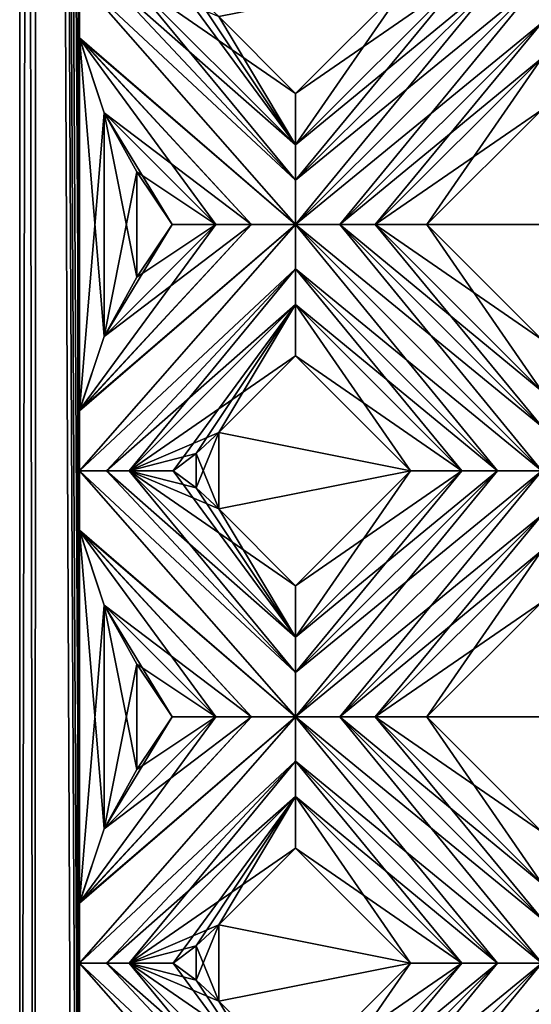
# Model space of a CAD drawing. Units: millimetres. Extents: x -10 to 78, y -110 to 110.
# Drawn here: x 53 to 55, y -72 to -67 of the extents above; entities that cross this region are included whole.
import ezdxf

# ---------------------------------------------------------------- set-up
doc = ezdxf.new("R2010")
doc.units = ezdxf.units.MM
doc.header["$LTSCALE"] = 65.185185
for name, color, linetype in [('159', 7, 'CONTINUOUS'), ('160', 7, 'CONTINUOUS'), ('161', 7, 'CONTINUOUS'), ('162', 7, 'CONTINUOUS'), ('163', 7, 'CONTINUOUS'), ('164', 7, 'CONTINUOUS'), ('165', 7, 'CONTINUOUS'), ('167', 7, 'CONTINUOUS'), ('215', 7, 'CONTINUOUS'), ('216', 7, 'CONTINUOUS'), ('217', 7, 'CONTINUOUS'), ('218', 7, 'CONTINUOUS'), ('219', 7, 'CONTINUOUS'), ('220', 7, 'CONTINUOUS'), ('221', 7, 'CONTINUOUS'), ('223', 7, 'CONTINUOUS'), ('325', 7, 'CONTINUOUS'), ('326', 7, 'CONTINUOUS'), ('327', 7, 'CONTINUOUS'), ('328', 7, 'CONTINUOUS'), ('329', 7, 'CONTINUOUS'), ('330', 7, 'CONTINUOUS'), ('331', 7, 'CONTINUOUS'), ('333', 7, 'CONTINUOUS'), ('381', 7, 'CONTINUOUS'), ('382', 7, 'CONTINUOUS'), ('383', 7, 'CONTINUOUS'), ('384', 7, 'CONTINUOUS'), ('385', 7, 'CONTINUOUS'), ('386', 7, 'CONTINUOUS'), ('387', 7, 'CONTINUOUS'), ('389', 7, 'CONTINUOUS'), ('80', 7, 'CONTINUOUS'), ('81', 7, 'CONTINUOUS'), ('82', 7, 'CONTINUOUS'), ('87', 7, 'CONTINUOUS'), ('90', 7, 'CONTINUOUS')]:
    doc.layers.add(name, color=color, linetype=linetype)

msp = doc.modelspace()

# ---------------------------------------------------------------- linework, layer by layer
at = {"layer": '159', "linetype": 'CONTINUOUS'}
for points in [[(54.085, -67.9106, 2.8172), (53.471, -67.0756, 2.9734), (53.25, -67.0756, 2.8172), (54.085, -67.9106, 2.8172)], [(53.5855, -67.1618, 2.9934), (53.471, -67.0756, 2.9734), (54.085, -67.9106, 2.8172), (53.5855, -67.1618, 2.9934)], [(53.7, -67.2671, 3), (53.5855, -67.1618, 2.9934), (54.085, -67.9106, 2.8172), (53.7, -67.2671, 3)], [(54.085, -67.6521, 3), (53.7, -67.2671, 3), (54.085, -67.9106, 2.8172), (54.085, -67.6521, 3)], [(55.32, -69.1456, 2.8172), (54.7436, -68.3106, 3), (54.485, -68.3106, 2.8172), (55.32, -69.1456, 2.8172)], [(55.32, -68.8871, 3), (54.7436, -68.3106, 3), (55.32, -69.1456, 2.8172), (55.32, -68.8871, 3)]]:
    msp.add_3dface(points, dxfattribs=at)
at = {"layer": '160', "linetype": 'CONTINUOUS'}
for points in [[(53.1236, -67.7492, 2.8172), (53.288, -68.0465, 2.9112), (53.4658, -68.3106, 2.9722), (53.1236, -67.7492, 2.8172)], [(53.1236, -67.7492, 2.8172), (53.4658, -68.3106, 2.9722), (53.685, -68.3106, 2.8172), (53.1236, -67.7492, 2.8172)], [(54.085, -68.9692, 3), (54.6614, -69.5456, 3), (54.085, -68.7106, 2.8172), (54.085, -68.9692, 3)], [(54.085, -68.7106, 2.8172), (54.6614, -69.5456, 3), (54.92, -69.5456, 2.8172), (54.085, -68.7106, 2.8172)]]:
    msp.add_3dface(points, dxfattribs=at)
at = {"layer": '161', "linetype": 'CONTINUOUS'}
for points in [[(53.0002, -67.0756, 2.7144), (52.9997, -67.373, 2.7139), (54.085, -68.3106, 2.7), (53.0002, -67.0756, 2.7144)], [(53.0002, -67.0756, 2.7144), (54.085, -68.3106, 2.7), (54.085, -68.0884, 2.7322), (53.0002, -67.0756, 2.7144)], [(53.1363, -67.0756, 2.755), (53.0002, -67.0756, 2.7144), (54.085, -68.0884, 2.7322), (53.1363, -67.0756, 2.755)], [(54.085, -67.9106, 2.8172), (53.25, -67.0756, 2.8172), (53.1363, -67.0756, 2.755), (54.085, -67.9106, 2.8172)], [(54.085, -67.9106, 2.8172), (53.1363, -67.0756, 2.755), (54.085, -68.0884, 2.7322), (54.085, -67.9106, 2.8172)], [(52.9997, -67.373, 2.7139), (53.1236, -67.7492, 2.8172), (53.8631, -68.3106, 2.7321), (52.9997, -67.373, 2.7139)], [(54.085, -68.3106, 2.7), (52.9997, -67.373, 2.7139), (53.8631, -68.3106, 2.7321), (54.085, -68.3106, 2.7)], [(53.1236, -67.7492, 2.8172), (53.685, -68.3106, 2.8172), (53.8631, -68.3106, 2.7321), (53.1236, -67.7492, 2.8172)], [(54.085, -68.5329, 2.7322), (55.32, -69.5456, 2.7), (54.085, -68.3106, 2.7), (54.085, -68.5329, 2.7322)], [(54.085, -68.3106, 2.7), (55.32, -69.5456, 2.7), (55.32, -69.3234, 2.7322), (54.085, -68.3106, 2.7)], [(54.3072, -68.3106, 2.7322), (54.085, -68.3106, 2.7), (55.32, -69.3234, 2.7322), (54.3072, -68.3106, 2.7322)], [(55.32, -69.1456, 2.8172), (54.485, -68.3106, 2.8172), (54.3072, -68.3106, 2.7322), (55.32, -69.1456, 2.8172)], [(55.32, -69.1456, 2.8172), (54.3072, -68.3106, 2.7322), (55.32, -69.3234, 2.7322), (55.32, -69.1456, 2.8172)], [(54.085, -68.7106, 2.8172), (55.0981, -69.5456, 2.7321), (54.085, -68.5329, 2.7322), (54.085, -68.7106, 2.8172)], [(55.0981, -69.5456, 2.7321), (55.32, -69.5456, 2.7), (54.085, -68.5329, 2.7322), (55.0981, -69.5456, 2.7321)], [(54.085, -68.7106, 2.8172), (54.92, -69.5456, 2.8172), (55.0981, -69.5456, 2.7321), (54.085, -68.7106, 2.8172)]]:
    msp.add_3dface(points, dxfattribs=at)
at = {"layer": '162', "linetype": 'CONTINUOUS'}
for points in [[(54.085, -70.3806, 2.8172), (53.471, -69.5456, 2.9734), (53.25, -69.5456, 2.8172), (54.085, -70.3806, 2.8172)], [(53.5855, -69.6318, 2.9934), (53.471, -69.5456, 2.9734), (54.085, -70.3806, 2.8172), (53.5855, -69.6318, 2.9934)], [(53.7, -69.7371, 3), (53.5855, -69.6318, 2.9934), (54.085, -70.3806, 2.8172), (53.7, -69.7371, 3)], [(54.085, -70.1221, 3), (53.7, -69.7371, 3), (54.085, -70.3806, 2.8172), (54.085, -70.1221, 3)], [(55.32, -71.6156, 2.8172), (54.7436, -70.7806, 3), (54.485, -70.7806, 2.8172), (55.32, -71.6156, 2.8172)], [(55.32, -71.3571, 3), (54.7436, -70.7806, 3), (55.32, -71.6156, 2.8172), (55.32, -71.3571, 3)]]:
    msp.add_3dface(points, dxfattribs=at)
at = {"layer": '163', "linetype": 'CONTINUOUS'}
for points in [[(53.1236, -70.2192, 2.8172), (53.288, -70.5165, 2.9112), (53.4658, -70.7806, 2.9722), (53.1236, -70.2192, 2.8172)], [(53.1236, -70.2192, 2.8172), (53.4658, -70.7806, 2.9722), (53.685, -70.7806, 2.8172), (53.1236, -70.2192, 2.8172)], [(54.085, -71.4392, 3), (54.6614, -72.0156, 3), (54.085, -71.1806, 2.8172), (54.085, -71.4392, 3)], [(54.085, -71.1806, 2.8172), (54.6614, -72.0156, 3), (54.92, -72.0156, 2.8172), (54.085, -71.1806, 2.8172)]]:
    msp.add_3dface(points, dxfattribs=at)
at = {"layer": '164', "linetype": 'CONTINUOUS'}
for points in [[(53.0002, -69.5456, 2.7144), (52.9997, -69.8431, 2.7139), (54.085, -70.7806, 2.7), (53.0002, -69.5456, 2.7144)], [(53.0002, -69.5456, 2.7144), (54.085, -70.7806, 2.7), (54.085, -70.5584, 2.7322), (53.0002, -69.5456, 2.7144)], [(53.1363, -69.5456, 2.755), (53.0002, -69.5456, 2.7144), (54.085, -70.5584, 2.7322), (53.1363, -69.5456, 2.755)], [(54.085, -70.3806, 2.8172), (53.25, -69.5456, 2.8172), (53.1363, -69.5456, 2.755), (54.085, -70.3806, 2.8172)], [(54.085, -70.3806, 2.8172), (53.1363, -69.5456, 2.755), (54.085, -70.5584, 2.7322), (54.085, -70.3806, 2.8172)], [(52.9997, -69.8431, 2.7139), (53.1236, -70.2192, 2.8172), (53.8631, -70.7806, 2.7321), (52.9997, -69.8431, 2.7139)], [(54.085, -70.7806, 2.7), (52.9997, -69.8431, 2.7139), (53.8631, -70.7806, 2.7321), (54.085, -70.7806, 2.7)], [(53.1236, -70.2192, 2.8172), (53.685, -70.7806, 2.8172), (53.8631, -70.7806, 2.7321), (53.1236, -70.2192, 2.8172)], [(54.085, -71.0029, 2.7322), (55.32, -72.0156, 2.7), (54.085, -70.7806, 2.7), (54.085, -71.0029, 2.7322)], [(54.085, -70.7806, 2.7), (55.32, -72.0156, 2.7), (55.32, -71.7934, 2.7322), (54.085, -70.7806, 2.7)], [(54.3072, -70.7806, 2.7322), (54.085, -70.7806, 2.7), (55.32, -71.7934, 2.7322), (54.3072, -70.7806, 2.7322)], [(55.32, -71.6156, 2.8172), (54.485, -70.7806, 2.8172), (54.3072, -70.7806, 2.7322), (55.32, -71.6156, 2.8172)], [(55.32, -71.6156, 2.8172), (54.3072, -70.7806, 2.7322), (55.32, -71.7934, 2.7322), (55.32, -71.6156, 2.8172)], [(54.085, -71.1806, 2.8172), (55.0981, -72.0156, 2.7321), (54.085, -71.0029, 2.7322), (54.085, -71.1806, 2.8172)], [(55.0981, -72.0156, 2.7321), (55.32, -72.0156, 2.7), (54.085, -71.0029, 2.7322), (55.0981, -72.0156, 2.7321)], [(54.085, -71.1806, 2.8172), (54.92, -72.0156, 2.8172), (55.0981, -72.0156, 2.7321), (54.085, -71.1806, 2.8172)]]:
    msp.add_3dface(points, dxfattribs=at)
at = {"layer": '165', "linetype": 'CONTINUOUS'}
for points in [[(54.085, -72.8506, 2.8172), (53.471, -72.0156, 2.9734), (53.25, -72.0156, 2.8172), (54.085, -72.8506, 2.8172)], [(53.5855, -72.1018, 2.9934), (53.471, -72.0156, 2.9734), (54.085, -72.8506, 2.8172), (53.5855, -72.1018, 2.9934)], [(53.7, -72.2071, 3), (53.5855, -72.1018, 2.9934), (54.085, -72.8506, 2.8172), (53.7, -72.2071, 3)], [(54.085, -72.5921, 3), (53.7, -72.2071, 3), (54.085, -72.8506, 2.8172), (54.085, -72.5921, 3)]]:
    msp.add_3dface(points, dxfattribs=at)
at = {"layer": '167', "linetype": 'CONTINUOUS'}
for points in [[(53.0002, -72.0156, 2.7144), (52.9997, -72.313, 2.7139), (54.085, -73.2506, 2.7), (53.0002, -72.0156, 2.7144)], [(53.0002, -72.0156, 2.7144), (54.085, -73.2506, 2.7), (54.085, -73.0284, 2.7322), (53.0002, -72.0156, 2.7144)], [(53.1363, -72.0156, 2.755), (53.0002, -72.0156, 2.7144), (54.085, -73.0284, 2.7322), (53.1363, -72.0156, 2.755)], [(54.085, -72.8506, 2.8172), (53.25, -72.0156, 2.8172), (53.1363, -72.0156, 2.755), (54.085, -72.8506, 2.8172)], [(54.085, -72.8506, 2.8172), (53.1363, -72.0156, 2.755), (54.085, -73.0284, 2.7322), (54.085, -72.8506, 2.8172)]]:
    msp.add_3dface(points, dxfattribs=at)
at = {"layer": '215', "linetype": 'CONTINUOUS'}
for points in [[(54.6614, -67.0756, 3), (54.085, -67.6521, 3), (54.92, -67.0756, 2.8172), (54.6614, -67.0756, 3)], [(54.92, -67.0756, 2.8172), (54.085, -67.6521, 3), (54.085, -67.9106, 2.8172), (54.92, -67.0756, 2.8172)], [(53.2879, -68.5749, 2.9111), (53.1236, -68.8721, 2.8172), (53.685, -68.3106, 2.8172), (53.2879, -68.5749, 2.9111)], [(53.4658, -68.3106, 2.9722), (53.2879, -68.5749, 2.9111), (53.685, -68.3106, 2.8172), (53.4658, -68.3106, 2.9722)]]:
    msp.add_3dface(points, dxfattribs=at)
at = {"layer": '216', "linetype": 'CONTINUOUS'}
for points in [[(55.32, -67.7342, 3), (55.32, -67.4756, 2.8172), (54.485, -68.3106, 2.8172), (55.32, -67.7342, 3)], [(54.7436, -68.3106, 3), (55.32, -67.7342, 3), (54.485, -68.3106, 2.8172), (54.7436, -68.3106, 3)], [(54.085, -68.9692, 3), (54.085, -68.7106, 2.8172), (53.25, -69.5456, 2.8172), (54.085, -68.9692, 3)], [(53.7, -69.3542, 3), (54.085, -68.9692, 3), (53.25, -69.5456, 2.8172), (53.7, -69.3542, 3)], [(53.5852, -69.4597, 2.9934), (53.7, -69.3542, 3), (53.25, -69.5456, 2.8172), (53.5852, -69.4597, 2.9934)], [(53.471, -69.5456, 2.9734), (53.5852, -69.4597, 2.9934), (53.25, -69.5456, 2.8172), (53.471, -69.5456, 2.9734)]]:
    msp.add_3dface(points, dxfattribs=at)
at = {"layer": '217', "linetype": 'CONTINUOUS'}
for points in [[(55.0981, -67.0756, 2.7321), (54.92, -67.0756, 2.8172), (54.085, -68.0884, 2.7322), (55.0981, -67.0756, 2.7321)], [(54.92, -67.0756, 2.8172), (54.085, -67.9106, 2.8172), (54.085, -68.0884, 2.7322), (54.92, -67.0756, 2.8172)], [(55.32, -67.0756, 2.7), (55.0981, -67.0756, 2.7321), (54.085, -68.3106, 2.7), (55.32, -67.0756, 2.7)], [(55.32, -67.0756, 2.7), (54.085, -68.3106, 2.7), (54.3072, -68.3106, 2.7322), (55.32, -67.0756, 2.7)], [(54.085, -68.3106, 2.7), (55.0981, -67.0756, 2.7321), (54.085, -68.0884, 2.7322), (54.085, -68.3106, 2.7)], [(55.32, -67.2979, 2.7322), (55.32, -67.0756, 2.7), (54.3072, -68.3106, 2.7322), (55.32, -67.2979, 2.7322)], [(54.485, -68.3106, 2.8172), (55.32, -67.2979, 2.7322), (54.3072, -68.3106, 2.7322), (54.485, -68.3106, 2.8172)], [(55.32, -67.4756, 2.8172), (55.32, -67.2979, 2.7322), (54.485, -68.3106, 2.8172), (55.32, -67.4756, 2.8172)], [(53.0007, -69.2421, 2.7149), (53.0002, -69.5456, 2.7144), (54.085, -68.3106, 2.7), (53.0007, -69.2421, 2.7149)], [(53.0002, -69.5456, 2.7144), (54.085, -68.5329, 2.7322), (54.085, -68.3106, 2.7), (53.0002, -69.5456, 2.7144)], [(53.1236, -68.8721, 2.8172), (53.0007, -69.2421, 2.7149), (53.685, -68.3106, 2.8172), (53.1236, -68.8721, 2.8172)], [(53.685, -68.3106, 2.8172), (53.0007, -69.2421, 2.7149), (53.8631, -68.3106, 2.7321), (53.685, -68.3106, 2.8172)], [(53.0007, -69.2421, 2.7149), (54.085, -68.3106, 2.7), (53.8631, -68.3106, 2.7321), (53.0007, -69.2421, 2.7149)], [(54.085, -68.5329, 2.7322), (53.0002, -69.5456, 2.7144), (53.1363, -69.5456, 2.755), (54.085, -68.5329, 2.7322)], [(53.25, -69.5456, 2.8172), (54.085, -68.5329, 2.7322), (53.1363, -69.5456, 2.755), (53.25, -69.5456, 2.8172)], [(54.085, -68.7106, 2.8172), (54.085, -68.5329, 2.7322), (53.25, -69.5456, 2.8172), (54.085, -68.7106, 2.8172)]]:
    msp.add_3dface(points, dxfattribs=at)
at = {"layer": '218', "linetype": 'CONTINUOUS'}
for points in [[(54.6614, -69.5456, 3), (54.085, -70.1221, 3), (54.92, -69.5456, 2.8172), (54.6614, -69.5456, 3)], [(54.92, -69.5456, 2.8172), (54.085, -70.1221, 3), (54.085, -70.3806, 2.8172), (54.92, -69.5456, 2.8172)], [(53.2879, -71.0449, 2.9111), (53.1236, -71.3421, 2.8172), (53.685, -70.7806, 2.8172), (53.2879, -71.0449, 2.9111)], [(53.4658, -70.7806, 2.9722), (53.2879, -71.0449, 2.9111), (53.685, -70.7806, 2.8172), (53.4658, -70.7806, 2.9722)]]:
    msp.add_3dface(points, dxfattribs=at)
at = {"layer": '219', "linetype": 'CONTINUOUS'}
for points in [[(55.32, -70.2042, 3), (55.32, -69.9456, 2.8172), (54.485, -70.7806, 2.8172), (55.32, -70.2042, 3)], [(54.7436, -70.7806, 3), (55.32, -70.2042, 3), (54.485, -70.7806, 2.8172), (54.7436, -70.7806, 3)], [(54.085, -71.4392, 3), (54.085, -71.1806, 2.8172), (53.25, -72.0156, 2.8172), (54.085, -71.4392, 3)], [(53.7, -71.8242, 3), (54.085, -71.4392, 3), (53.25, -72.0156, 2.8172), (53.7, -71.8242, 3)], [(53.5852, -71.9297, 2.9934), (53.7, -71.8242, 3), (53.25, -72.0156, 2.8172), (53.5852, -71.9297, 2.9934)], [(53.471, -72.0156, 2.9734), (53.5852, -71.9297, 2.9934), (53.25, -72.0156, 2.8172), (53.471, -72.0156, 2.9734)]]:
    msp.add_3dface(points, dxfattribs=at)
at = {"layer": '220', "linetype": 'CONTINUOUS'}
for points in [[(55.0981, -69.5456, 2.7321), (54.92, -69.5456, 2.8172), (54.085, -70.5584, 2.7322), (55.0981, -69.5456, 2.7321)], [(54.92, -69.5456, 2.8172), (54.085, -70.3806, 2.8172), (54.085, -70.5584, 2.7322), (54.92, -69.5456, 2.8172)], [(55.32, -69.5456, 2.7), (55.0981, -69.5456, 2.7321), (54.085, -70.7806, 2.7), (55.32, -69.5456, 2.7)], [(55.32, -69.5456, 2.7), (54.085, -70.7806, 2.7), (54.3072, -70.7806, 2.7322), (55.32, -69.5456, 2.7)], [(54.085, -70.7806, 2.7), (55.0981, -69.5456, 2.7321), (54.085, -70.5584, 2.7322), (54.085, -70.7806, 2.7)], [(55.32, -69.7679, 2.7322), (55.32, -69.5456, 2.7), (54.3072, -70.7806, 2.7322), (55.32, -69.7679, 2.7322)], [(54.485, -70.7806, 2.8172), (55.32, -69.7679, 2.7322), (54.3072, -70.7806, 2.7322), (54.485, -70.7806, 2.8172)], [(55.32, -69.9456, 2.8172), (55.32, -69.7679, 2.7322), (54.485, -70.7806, 2.8172), (55.32, -69.9456, 2.8172)], [(53.0007, -71.7121, 2.7149), (53.0002, -72.0156, 2.7144), (54.085, -70.7806, 2.7), (53.0007, -71.7121, 2.7149)], [(53.0002, -72.0156, 2.7144), (54.085, -71.0029, 2.7322), (54.085, -70.7806, 2.7), (53.0002, -72.0156, 2.7144)], [(53.1236, -71.3421, 2.8172), (53.0007, -71.7121, 2.7149), (53.685, -70.7806, 2.8172), (53.1236, -71.3421, 2.8172)], [(53.685, -70.7806, 2.8172), (53.0007, -71.7121, 2.7149), (53.8631, -70.7806, 2.7321), (53.685, -70.7806, 2.8172)], [(53.0007, -71.7121, 2.7149), (54.085, -70.7806, 2.7), (53.8631, -70.7806, 2.7321), (53.0007, -71.7121, 2.7149)], [(54.085, -71.0029, 2.7322), (53.0002, -72.0156, 2.7144), (53.1363, -72.0156, 2.755), (54.085, -71.0029, 2.7322)], [(53.25, -72.0156, 2.8172), (54.085, -71.0029, 2.7322), (53.1363, -72.0156, 2.755), (53.25, -72.0156, 2.8172)], [(54.085, -71.1806, 2.8172), (54.085, -71.0029, 2.7322), (53.25, -72.0156, 2.8172), (54.085, -71.1806, 2.8172)]]:
    msp.add_3dface(points, dxfattribs=at)
at = {"layer": '221', "linetype": 'CONTINUOUS'}
for points in [[(54.6614, -72.0156, 3), (54.085, -72.5921, 3), (54.92, -72.0156, 2.8172), (54.6614, -72.0156, 3)], [(54.92, -72.0156, 2.8172), (54.085, -72.5921, 3), (54.085, -72.8506, 2.8172), (54.92, -72.0156, 2.8172)]]:
    msp.add_3dface(points, dxfattribs=at)
at = {"layer": '223', "linetype": 'CONTINUOUS'}
for points in [[(55.0981, -72.0156, 2.7321), (54.92, -72.0156, 2.8172), (54.085, -73.0284, 2.7322), (55.0981, -72.0156, 2.7321)], [(54.92, -72.0156, 2.8172), (54.085, -72.8506, 2.8172), (54.085, -73.0284, 2.7322), (54.92, -72.0156, 2.8172)], [(55.32, -72.0156, 2.7), (55.0981, -72.0156, 2.7321), (54.085, -73.2506, 2.7), (55.32, -72.0156, 2.7)], [(55.32, -72.0156, 2.7), (54.085, -73.2506, 2.7), (54.3072, -73.2506, 2.7322), (55.32, -72.0156, 2.7)], [(54.085, -73.2506, 2.7), (55.0981, -72.0156, 2.7321), (54.085, -73.0284, 2.7322), (54.085, -73.2506, 2.7)], [(55.32, -72.2379, 2.7322), (55.32, -72.0156, 2.7), (54.3072, -73.2506, 2.7322), (55.32, -72.2379, 2.7322)]]:
    msp.add_3dface(points, dxfattribs=at)
at = {"layer": '325', "linetype": 'CONTINUOUS'}
for points in [[(53.7, -67.2671, -3), (54.085, -67.6521, -3), (53.25, -67.0756, -2.8172), (53.7, -67.2671, -3)], [(54.085, -67.6521, -3), (54.085, -67.9106, -2.8172), (53.25, -67.0756, -2.8172), (54.085, -67.6521, -3)], [(54.7436, -68.3106, -3), (55.32, -68.8871, -3), (54.485, -68.3106, -2.8172), (54.7436, -68.3106, -3)], [(55.32, -68.8871, -3), (55.32, -69.1456, -2.8172), (54.485, -68.3106, -2.8172), (55.32, -68.8871, -3)]]:
    msp.add_3dface(points, dxfattribs=at)
at = {"layer": '326', "linetype": 'CONTINUOUS'}
for points in [[(53.288, -68.0465, -2.9112), (53.1236, -67.7492, -2.8172), (53.685, -68.3106, -2.8172), (53.288, -68.0465, -2.9112)], [(53.4658, -68.3106, -2.9722), (53.288, -68.0465, -2.9112), (53.685, -68.3106, -2.8172), (53.4658, -68.3106, -2.9722)], [(54.92, -69.5456, -2.8172), (54.085, -68.9692, -3), (54.085, -68.7106, -2.8172), (54.92, -69.5456, -2.8172)], [(54.6614, -69.5456, -3), (54.085, -68.9692, -3), (54.92, -69.5456, -2.8172), (54.6614, -69.5456, -3)]]:
    msp.add_3dface(points, dxfattribs=at)
at = {"layer": '327', "linetype": 'CONTINUOUS'}
for points in [[(53.0003, -67.3764, -2.7144), (53.0002, -67.0756, -2.7144), (54.085, -68.3106, -2.7), (53.0003, -67.3764, -2.7144)], [(54.085, -68.3106, -2.7), (53.0002, -67.0756, -2.7144), (54.085, -68.0884, -2.7322), (54.085, -68.3106, -2.7)], [(54.085, -68.0884, -2.7322), (53.0002, -67.0756, -2.7144), (53.1363, -67.0756, -2.755), (54.085, -68.0884, -2.7322)], [(53.25, -67.0756, -2.8172), (54.085, -68.0884, -2.7322), (53.1363, -67.0756, -2.755), (53.25, -67.0756, -2.8172)], [(53.25, -67.0756, -2.8172), (54.085, -67.9106, -2.8172), (54.085, -68.0884, -2.7322), (53.25, -67.0756, -2.8172)], [(53.1236, -67.7492, -2.8172), (53.0003, -67.3764, -2.7144), (53.685, -68.3106, -2.8172), (53.1236, -67.7492, -2.8172)], [(53.685, -68.3106, -2.8172), (53.0003, -67.3764, -2.7144), (53.8631, -68.3106, -2.7321), (53.685, -68.3106, -2.8172)], [(53.0003, -67.3764, -2.7144), (54.085, -68.3106, -2.7), (53.8631, -68.3106, -2.7321), (53.0003, -67.3764, -2.7144)], [(55.32, -69.5456, -2.7), (54.085, -68.3106, -2.7), (54.3072, -68.3106, -2.7322), (55.32, -69.5456, -2.7)], [(54.085, -68.3106, -2.7), (55.32, -69.5456, -2.7), (55.0981, -69.5456, -2.7321), (54.085, -68.3106, -2.7)], [(54.085, -68.5329, -2.7322), (54.085, -68.3106, -2.7), (55.0981, -69.5456, -2.7321), (54.085, -68.5329, -2.7322)], [(54.485, -68.3106, -2.8172), (55.32, -69.3234, -2.7322), (54.3072, -68.3106, -2.7322), (54.485, -68.3106, -2.8172)], [(55.32, -69.3234, -2.7322), (55.32, -69.5456, -2.7), (54.3072, -68.3106, -2.7322), (55.32, -69.3234, -2.7322)], [(54.485, -68.3106, -2.8172), (55.32, -69.1456, -2.8172), (55.32, -69.3234, -2.7322), (54.485, -68.3106, -2.8172)], [(54.92, -69.5456, -2.8172), (54.085, -68.7106, -2.8172), (54.085, -68.5329, -2.7322), (54.92, -69.5456, -2.8172)], [(54.92, -69.5456, -2.8172), (54.085, -68.5329, -2.7322), (55.0981, -69.5456, -2.7321), (54.92, -69.5456, -2.8172)]]:
    msp.add_3dface(points, dxfattribs=at)
at = {"layer": '328', "linetype": 'CONTINUOUS'}
for points in [[(53.7, -69.7371, -3), (54.085, -70.1221, -3), (53.25, -69.5456, -2.8172), (53.7, -69.7371, -3)], [(54.085, -70.1221, -3), (54.085, -70.3806, -2.8172), (53.25, -69.5456, -2.8172), (54.085, -70.1221, -3)], [(53.5855, -69.6318, -2.9934), (53.7, -69.7371, -3), (53.25, -69.5456, -2.8172), (53.5855, -69.6318, -2.9934)], [(53.471, -69.5456, -2.9734), (53.5855, -69.6318, -2.9934), (53.25, -69.5456, -2.8172), (53.471, -69.5456, -2.9734)], [(54.7436, -70.7806, -3), (55.32, -71.3571, -3), (54.485, -70.7806, -2.8172), (54.7436, -70.7806, -3)], [(55.32, -71.3571, -3), (55.32, -71.6156, -2.8172), (54.485, -70.7806, -2.8172), (55.32, -71.3571, -3)]]:
    msp.add_3dface(points, dxfattribs=at)
at = {"layer": '329', "linetype": 'CONTINUOUS'}
for points in [[(53.288, -70.5165, -2.9112), (53.1236, -70.2192, -2.8172), (53.685, -70.7806, -2.8172), (53.288, -70.5165, -2.9112)], [(53.4658, -70.7806, -2.9722), (53.288, -70.5165, -2.9112), (53.685, -70.7806, -2.8172), (53.4658, -70.7806, -2.9722)], [(54.92, -72.0156, -2.8172), (54.085, -71.4392, -3), (54.085, -71.1806, -2.8172), (54.92, -72.0156, -2.8172)], [(54.6614, -72.0156, -3), (54.085, -71.4392, -3), (54.92, -72.0156, -2.8172), (54.6614, -72.0156, -3)]]:
    msp.add_3dface(points, dxfattribs=at)
at = {"layer": '330', "linetype": 'CONTINUOUS'}
for points in [[(53.0003, -69.8464, -2.7144), (53.0002, -69.5456, -2.7144), (54.085, -70.7806, -2.7), (53.0003, -69.8464, -2.7144)], [(54.085, -70.7806, -2.7), (53.0002, -69.5456, -2.7144), (54.085, -70.5584, -2.7322), (54.085, -70.7806, -2.7)], [(54.085, -70.5584, -2.7322), (53.0002, -69.5456, -2.7144), (53.1363, -69.5456, -2.755), (54.085, -70.5584, -2.7322)], [(53.25, -69.5456, -2.8172), (54.085, -70.5584, -2.7322), (53.1363, -69.5456, -2.755), (53.25, -69.5456, -2.8172)], [(53.25, -69.5456, -2.8172), (54.085, -70.3806, -2.8172), (54.085, -70.5584, -2.7322), (53.25, -69.5456, -2.8172)], [(53.1236, -70.2192, -2.8172), (53.0003, -69.8464, -2.7144), (53.685, -70.7806, -2.8172), (53.1236, -70.2192, -2.8172)], [(53.685, -70.7806, -2.8172), (53.0003, -69.8464, -2.7144), (53.8631, -70.7806, -2.7321), (53.685, -70.7806, -2.8172)], [(53.0003, -69.8464, -2.7144), (54.085, -70.7806, -2.7), (53.8631, -70.7806, -2.7321), (53.0003, -69.8464, -2.7144)], [(55.32, -72.0156, -2.7), (54.085, -70.7806, -2.7), (54.3072, -70.7806, -2.7322), (55.32, -72.0156, -2.7)], [(54.085, -70.7806, -2.7), (55.32, -72.0156, -2.7), (55.0981, -72.0156, -2.7321), (54.085, -70.7806, -2.7)], [(54.085, -71.0029, -2.7322), (54.085, -70.7806, -2.7), (55.0981, -72.0156, -2.7321), (54.085, -71.0029, -2.7322)], [(54.485, -70.7806, -2.8172), (55.32, -71.7934, -2.7322), (54.3072, -70.7806, -2.7322), (54.485, -70.7806, -2.8172)], [(55.32, -71.7934, -2.7322), (55.32, -72.0156, -2.7), (54.3072, -70.7806, -2.7322), (55.32, -71.7934, -2.7322)], [(54.485, -70.7806, -2.8172), (55.32, -71.6156, -2.8172), (55.32, -71.7934, -2.7322), (54.485, -70.7806, -2.8172)], [(54.92, -72.0156, -2.8172), (54.085, -71.1806, -2.8172), (54.085, -71.0029, -2.7322), (54.92, -72.0156, -2.8172)], [(54.92, -72.0156, -2.8172), (54.085, -71.0029, -2.7322), (55.0981, -72.0156, -2.7321), (54.92, -72.0156, -2.8172)]]:
    msp.add_3dface(points, dxfattribs=at)
at = {"layer": '331', "linetype": 'CONTINUOUS'}
for points in [[(53.7, -72.2071, -3), (54.085, -72.5921, -3), (53.25, -72.0156, -2.8172), (53.7, -72.2071, -3)], [(54.085, -72.5921, -3), (54.085, -72.8506, -2.8172), (53.25, -72.0156, -2.8172), (54.085, -72.5921, -3)], [(53.5855, -72.1018, -2.9934), (53.7, -72.2071, -3), (53.25, -72.0156, -2.8172), (53.5855, -72.1018, -2.9934)], [(53.471, -72.0156, -2.9734), (53.5855, -72.1018, -2.9934), (53.25, -72.0156, -2.8172), (53.471, -72.0156, -2.9734)]]:
    msp.add_3dface(points, dxfattribs=at)
at = {"layer": '333', "linetype": 'CONTINUOUS'}
for points in [[(53.0003, -72.3164, -2.7144), (53.0002, -72.0156, -2.7144), (54.085, -73.2506, -2.7), (53.0003, -72.3164, -2.7144)], [(54.085, -73.2506, -2.7), (53.0002, -72.0156, -2.7144), (54.085, -73.0284, -2.7322), (54.085, -73.2506, -2.7)], [(54.085, -73.0284, -2.7322), (53.0002, -72.0156, -2.7144), (53.1363, -72.0156, -2.755), (54.085, -73.0284, -2.7322)], [(53.25, -72.0156, -2.8172), (54.085, -73.0284, -2.7322), (53.1363, -72.0156, -2.755), (53.25, -72.0156, -2.8172)], [(53.25, -72.0156, -2.8172), (54.085, -72.8506, -2.8172), (54.085, -73.0284, -2.7322), (53.25, -72.0156, -2.8172)]]:
    msp.add_3dface(points, dxfattribs=at)
at = {"layer": '381', "linetype": 'CONTINUOUS'}
for points in [[(54.085, -67.6521, -3), (54.6614, -67.0756, -3), (54.085, -67.9106, -2.8172), (54.085, -67.6521, -3)], [(54.6614, -67.0756, -3), (54.92, -67.0756, -2.8172), (54.085, -67.9106, -2.8172), (54.6614, -67.0756, -3)], [(53.1236, -68.8721, -2.8172), (53.2879, -68.5749, -2.9111), (53.4658, -68.3106, -2.9722), (53.1236, -68.8721, -2.8172)], [(53.1236, -68.8721, -2.8172), (53.4658, -68.3106, -2.9722), (53.685, -68.3106, -2.8172), (53.1236, -68.8721, -2.8172)]]:
    msp.add_3dface(points, dxfattribs=at)
at = {"layer": '382', "linetype": 'CONTINUOUS'}
for points in [[(55.32, -67.4756, -2.8172), (54.7436, -68.3106, -3), (54.485, -68.3106, -2.8172), (55.32, -67.4756, -2.8172)], [(55.32, -67.7342, -3), (54.7436, -68.3106, -3), (55.32, -67.4756, -2.8172), (55.32, -67.7342, -3)], [(54.085, -68.7106, -2.8172), (53.471, -69.5456, -2.9734), (53.25, -69.5456, -2.8172), (54.085, -68.7106, -2.8172)], [(53.5852, -69.4597, -2.9934), (53.471, -69.5456, -2.9734), (54.085, -68.7106, -2.8172), (53.5852, -69.4597, -2.9934)], [(53.7, -69.3542, -3), (53.5852, -69.4597, -2.9934), (54.085, -68.7106, -2.8172), (53.7, -69.3542, -3)], [(54.085, -68.9692, -3), (53.7, -69.3542, -3), (54.085, -68.7106, -2.8172), (54.085, -68.9692, -3)]]:
    msp.add_3dface(points, dxfattribs=at)
at = {"layer": '383', "linetype": 'CONTINUOUS'}
for points in [[(54.92, -67.0756, -2.8172), (55.0981, -67.0756, -2.7321), (54.085, -67.9106, -2.8172), (54.92, -67.0756, -2.8172)], [(55.32, -67.0756, -2.7), (55.32, -67.2979, -2.7322), (54.085, -68.3106, -2.7), (55.32, -67.0756, -2.7)], [(55.0981, -67.0756, -2.7321), (55.32, -67.0756, -2.7), (54.085, -68.0884, -2.7322), (55.0981, -67.0756, -2.7321)], [(55.32, -67.0756, -2.7), (54.085, -68.3106, -2.7), (54.085, -68.0884, -2.7322), (55.32, -67.0756, -2.7)], [(54.085, -67.9106, -2.8172), (55.0981, -67.0756, -2.7321), (54.085, -68.0884, -2.7322), (54.085, -67.9106, -2.8172)], [(54.085, -68.3106, -2.7), (55.32, -67.2979, -2.7322), (54.3072, -68.3106, -2.7322), (54.085, -68.3106, -2.7)], [(55.32, -67.2979, -2.7322), (55.32, -67.4756, -2.8172), (54.3072, -68.3106, -2.7322), (55.32, -67.2979, -2.7322)], [(55.32, -67.4756, -2.8172), (54.485, -68.3106, -2.8172), (54.3072, -68.3106, -2.7322), (55.32, -67.4756, -2.8172)], [(53.0002, -69.5456, -2.7144), (53.0003, -69.2447, -2.7144), (54.085, -68.3106, -2.7), (53.0002, -69.5456, -2.7144)], [(53.0002, -69.5456, -2.7144), (54.085, -68.3106, -2.7), (54.085, -68.5329, -2.7322), (53.0002, -69.5456, -2.7144)], [(53.0003, -69.2447, -2.7144), (53.1236, -68.8721, -2.8172), (53.8631, -68.3106, -2.7321), (53.0003, -69.2447, -2.7144)], [(54.085, -68.3106, -2.7), (53.0003, -69.2447, -2.7144), (53.8631, -68.3106, -2.7321), (54.085, -68.3106, -2.7)], [(53.1236, -68.8721, -2.8172), (53.685, -68.3106, -2.8172), (53.8631, -68.3106, -2.7321), (53.1236, -68.8721, -2.8172)], [(53.0002, -69.5456, -2.7144), (54.085, -68.5329, -2.7322), (53.1363, -69.5456, -2.755), (53.0002, -69.5456, -2.7144)], [(54.085, -68.5329, -2.7322), (54.085, -68.7106, -2.8172), (53.1363, -69.5456, -2.755), (54.085, -68.5329, -2.7322)], [(54.085, -68.7106, -2.8172), (53.25, -69.5456, -2.8172), (53.1363, -69.5456, -2.755), (54.085, -68.7106, -2.8172)]]:
    msp.add_3dface(points, dxfattribs=at)
at = {"layer": '384', "linetype": 'CONTINUOUS'}
for points in [[(54.085, -70.1221, -3), (54.6614, -69.5456, -3), (54.085, -70.3806, -2.8172), (54.085, -70.1221, -3)], [(54.6614, -69.5456, -3), (54.92, -69.5456, -2.8172), (54.085, -70.3806, -2.8172), (54.6614, -69.5456, -3)], [(53.1236, -71.3421, -2.8172), (53.2879, -71.0449, -2.9111), (53.4658, -70.7806, -2.9722), (53.1236, -71.3421, -2.8172)], [(53.1236, -71.3421, -2.8172), (53.4658, -70.7806, -2.9722), (53.685, -70.7806, -2.8172), (53.1236, -71.3421, -2.8172)]]:
    msp.add_3dface(points, dxfattribs=at)
at = {"layer": '385', "linetype": 'CONTINUOUS'}
for points in [[(55.32, -69.9456, -2.8172), (54.7436, -70.7806, -3), (54.485, -70.7806, -2.8172), (55.32, -69.9456, -2.8172)], [(55.32, -70.2042, -3), (54.7436, -70.7806, -3), (55.32, -69.9456, -2.8172), (55.32, -70.2042, -3)], [(54.085, -71.1806, -2.8172), (53.471, -72.0156, -2.9734), (53.25, -72.0156, -2.8172), (54.085, -71.1806, -2.8172)], [(53.5852, -71.9297, -2.9934), (53.471, -72.0156, -2.9734), (54.085, -71.1806, -2.8172), (53.5852, -71.9297, -2.9934)], [(53.7, -71.8242, -3), (53.5852, -71.9297, -2.9934), (54.085, -71.1806, -2.8172), (53.7, -71.8242, -3)], [(54.085, -71.4392, -3), (53.7, -71.8242, -3), (54.085, -71.1806, -2.8172), (54.085, -71.4392, -3)]]:
    msp.add_3dface(points, dxfattribs=at)
at = {"layer": '386', "linetype": 'CONTINUOUS'}
for points in [[(54.92, -69.5456, -2.8172), (55.0981, -69.5456, -2.7321), (54.085, -70.3806, -2.8172), (54.92, -69.5456, -2.8172)], [(55.32, -69.5456, -2.7), (55.32, -69.7679, -2.7322), (54.085, -70.7806, -2.7), (55.32, -69.5456, -2.7)], [(55.0981, -69.5456, -2.7321), (55.32, -69.5456, -2.7), (54.085, -70.5584, -2.7322), (55.0981, -69.5456, -2.7321)], [(55.32, -69.5456, -2.7), (54.085, -70.7806, -2.7), (54.085, -70.5584, -2.7322), (55.32, -69.5456, -2.7)], [(54.085, -70.3806, -2.8172), (55.0981, -69.5456, -2.7321), (54.085, -70.5584, -2.7322), (54.085, -70.3806, -2.8172)], [(54.085, -70.7806, -2.7), (55.32, -69.7679, -2.7322), (54.3072, -70.7806, -2.7322), (54.085, -70.7806, -2.7)], [(55.32, -69.7679, -2.7322), (55.32, -69.9456, -2.8172), (54.3072, -70.7806, -2.7322), (55.32, -69.7679, -2.7322)], [(55.32, -69.9456, -2.8172), (54.485, -70.7806, -2.8172), (54.3072, -70.7806, -2.7322), (55.32, -69.9456, -2.8172)], [(53.0002, -72.0156, -2.7144), (53.0003, -71.7147, -2.7144), (54.085, -70.7806, -2.7), (53.0002, -72.0156, -2.7144)], [(53.0002, -72.0156, -2.7144), (54.085, -70.7806, -2.7), (54.085, -71.0029, -2.7322), (53.0002, -72.0156, -2.7144)], [(53.0003, -71.7147, -2.7144), (53.1236, -71.3421, -2.8172), (53.8631, -70.7806, -2.7321), (53.0003, -71.7147, -2.7144)], [(54.085, -70.7806, -2.7), (53.0003, -71.7147, -2.7144), (53.8631, -70.7806, -2.7321), (54.085, -70.7806, -2.7)], [(53.1236, -71.3421, -2.8172), (53.685, -70.7806, -2.8172), (53.8631, -70.7806, -2.7321), (53.1236, -71.3421, -2.8172)], [(53.0002, -72.0156, -2.7144), (54.085, -71.0029, -2.7322), (53.1363, -72.0156, -2.755), (53.0002, -72.0156, -2.7144)], [(54.085, -71.0029, -2.7322), (54.085, -71.1806, -2.8172), (53.1363, -72.0156, -2.755), (54.085, -71.0029, -2.7322)], [(54.085, -71.1806, -2.8172), (53.25, -72.0156, -2.8172), (53.1363, -72.0156, -2.755), (54.085, -71.1806, -2.8172)]]:
    msp.add_3dface(points, dxfattribs=at)
at = {"layer": '387', "linetype": 'CONTINUOUS'}
for points in [[(54.085, -72.5921, -3), (54.6614, -72.0156, -3), (54.085, -72.8506, -2.8172), (54.085, -72.5921, -3)], [(54.6614, -72.0156, -3), (54.92, -72.0156, -2.8172), (54.085, -72.8506, -2.8172), (54.6614, -72.0156, -3)]]:
    msp.add_3dface(points, dxfattribs=at)
at = {"layer": '389', "linetype": 'CONTINUOUS'}
for points in [[(54.92, -72.0156, -2.8172), (55.0981, -72.0156, -2.7321), (54.085, -72.8506, -2.8172), (54.92, -72.0156, -2.8172)], [(55.32, -72.0156, -2.7), (55.32, -72.2379, -2.7322), (54.085, -73.2506, -2.7), (55.32, -72.0156, -2.7)], [(55.0981, -72.0156, -2.7321), (55.32, -72.0156, -2.7), (54.085, -73.0284, -2.7322), (55.0981, -72.0156, -2.7321)], [(55.32, -72.0156, -2.7), (54.085, -73.2506, -2.7), (54.085, -73.0284, -2.7322), (55.32, -72.0156, -2.7)], [(54.085, -72.8506, -2.8172), (55.0981, -72.0156, -2.7321), (54.085, -73.0284, -2.7322), (54.085, -72.8506, -2.8172)]]:
    msp.add_3dface(points, dxfattribs=at)
at = {"layer": '80', "linetype": 'CONTINUOUS'}
for points in [[(54.6614, -67.0756, -3), (54.085, -67.6521, -3), (53.7, -67.2671, -3), (54.6614, -67.0756, -3)], [(55.32, -67.7342, -3), (55.8964, -68.3106, -3), (54.7436, -68.3106, -3), (55.32, -67.7342, -3)], [(55.8964, -68.3106, -3), (55.32, -68.8871, -3), (54.7436, -68.3106, -3), (55.8964, -68.3106, -3)], [(54.085, -68.9692, -3), (54.6614, -69.5456, -3), (53.7, -69.3542, -3), (54.085, -68.9692, -3)], [(53.7, -69.3542, -3), (54.6614, -69.5456, -3), (53.7, -69.7371, -3), (53.7, -69.3542, -3)], [(54.6614, -69.5456, -3), (54.085, -70.1221, -3), (53.7, -69.7371, -3), (54.6614, -69.5456, -3)], [(55.32, -70.2042, -3), (55.8964, -70.7806, -3), (54.7436, -70.7806, -3), (55.32, -70.2042, -3)], [(55.8964, -70.7806, -3), (55.32, -71.3571, -3), (54.7436, -70.7806, -3), (55.8964, -70.7806, -3)], [(54.085, -71.4392, -3), (54.6614, -72.0156, -3), (53.7, -71.8242, -3), (54.085, -71.4392, -3)], [(53.7, -71.8242, -3), (54.6614, -72.0156, -3), (53.7, -72.2071, -3), (53.7, -71.8242, -3)], [(54.6614, -72.0156, -3), (54.085, -72.5921, -3), (53.7, -72.2071, -3), (54.6614, -72.0156, -3)]]:
    msp.add_3dface(points, dxfattribs=at)
at = {"layer": '81', "linetype": 'CONTINUOUS'}
for points in [[(53.7, -67.2671, 3), (54.085, -67.6521, 3), (54.6614, -67.0756, 3), (53.7, -67.2671, 3)], [(55.32, -67.7342, 3), (54.7436, -68.3106, 3), (55.8964, -68.3106, 3), (55.32, -67.7342, 3)], [(54.7436, -68.3106, 3), (55.32, -68.8871, 3), (55.8964, -68.3106, 3), (54.7436, -68.3106, 3)], [(54.085, -68.9692, 3), (53.7, -69.3542, 3), (54.6614, -69.5456, 3), (54.085, -68.9692, 3)], [(53.7, -69.3542, 3), (53.7, -69.7371, 3), (54.6614, -69.5456, 3), (53.7, -69.3542, 3)], [(53.7, -69.7371, 3), (54.085, -70.1221, 3), (54.6614, -69.5456, 3), (53.7, -69.7371, 3)], [(55.32, -70.2042, 3), (54.7436, -70.7806, 3), (55.8964, -70.7806, 3), (55.32, -70.2042, 3)], [(54.7436, -70.7806, 3), (55.32, -71.3571, 3), (55.8964, -70.7806, 3), (54.7436, -70.7806, 3)], [(54.085, -71.4392, 3), (53.7, -71.8242, 3), (54.6614, -72.0156, 3), (54.085, -71.4392, 3)], [(53.7, -71.8242, 3), (53.7, -72.2071, 3), (54.6614, -72.0156, 3), (53.7, -71.8242, 3)], [(53.7, -72.2071, 3), (54.085, -72.5921, 3), (54.6614, -72.0156, 3), (53.7, -72.2071, 3)]]:
    msp.add_3dface(points, dxfattribs=at)
at = {"layer": '82', "linetype": 'CONTINUOUS'}
for points in [[(52.7, -79.8856, 2), (52.7, -35.505, 2), (52.7, -79.8856, -2), (52.7, -79.8856, 2)], [(52.7, -79.8856, -2), (52.7, -35.505, 2), (52.7, -35.6), (52.7, -79.8856, -2)], [(52.7, -35.505, -2), (52.7, -79.8856, -2), (52.7, -35.6), (52.7, -35.505, -2)]]:
    msp.add_3dface(points, dxfattribs=at)
at = {"layer": '87', "linetype": 'CONTINUOUS'}
for points in [[(52.7, -35.505, 2), (52.7755, -79.8479, 2.3811), (52.7883, -35.4618, 2.4108), (52.7, -35.505, 2)], [(52.7755, -79.8479, 2.3811), (52.9859, -79.5682, 2.7), (52.7883, -35.4618, 2.4108), (52.7755, -79.8479, 2.3811)], [(52.7883, -35.4618, 2.4108), (52.9859, -79.5682, 2.7), (52.9997, -77.253, 2.7139), (52.7883, -35.4618, 2.4108)], [(52.9997, -64.903, 2.7139), (52.7883, -35.4618, 2.4108), (52.9997, -67.373, 2.7139), (52.9997, -64.903, 2.7139)], [(52.9997, -72.313, 2.7139), (52.9997, -69.8431, 2.7139), (52.7883, -35.4618, 2.4108), (52.9997, -72.313, 2.7139)], [(52.9997, -72.313, 2.7139), (52.7883, -35.4618, 2.4108), (52.9997, -74.783, 2.7139), (52.9997, -72.313, 2.7139)], [(52.9997, -74.783, 2.7139), (52.7883, -35.4618, 2.4108), (52.9997, -77.253, 2.7139), (52.9997, -74.783, 2.7139)], [(52.9997, -67.373, 2.7139), (52.7883, -35.4618, 2.4108), (52.9997, -69.8431, 2.7139), (52.9997, -67.373, 2.7139)], [(52.7, -35.505, 2), (52.7, -79.8856, 2), (52.7755, -79.8479, 2.3811), (52.7, -35.505, 2)], [(53.0002, -67.0756, 2.7144), (52.9997, -64.903, 2.7139), (52.9997, -67.373, 2.7139), (53.0002, -67.0756, 2.7144)], [(53.1236, -67.7492, 2.8172), (52.9997, -67.373, 2.7139), (53.1236, -68.8721, 2.8172), (53.1236, -67.7492, 2.8172)], [(53.1236, -68.8721, 2.8172), (52.9997, -67.373, 2.7139), (53.0007, -69.2421, 2.7149), (53.1236, -68.8721, 2.8172)], [(53.0007, -69.2421, 2.7149), (52.9997, -67.373, 2.7139), (53.0002, -69.5456, 2.7144), (53.0007, -69.2421, 2.7149)], [(53.0002, -69.5456, 2.7144), (52.9997, -67.373, 2.7139), (52.9997, -69.8431, 2.7139), (53.0002, -69.5456, 2.7144)], [(53.288, -68.0465, 2.9112), (53.1236, -67.7492, 2.8172), (53.2879, -68.5749, 2.9111), (53.288, -68.0465, 2.9112)], [(53.2879, -68.5749, 2.9111), (53.1236, -67.7492, 2.8172), (53.1236, -68.8721, 2.8172), (53.2879, -68.5749, 2.9111)], [(53.4658, -68.3106, 2.9722), (53.288, -68.0465, 2.9112), (53.2879, -68.5749, 2.9111), (53.4658, -68.3106, 2.9722)], [(53.7, -69.7371, 3), (53.7, -69.3542, 3), (53.5852, -69.4597, 2.9934), (53.7, -69.7371, 3)], [(53.471, -69.5456, 2.9734), (53.5855, -69.6318, 2.9934), (53.5852, -69.4597, 2.9934), (53.471, -69.5456, 2.9734)], [(53.5855, -69.6318, 2.9934), (53.7, -69.7371, 3), (53.5852, -69.4597, 2.9934), (53.5855, -69.6318, 2.9934)], [(53.1236, -70.2192, 2.8172), (52.9997, -69.8431, 2.7139), (53.1236, -71.3421, 2.8172), (53.1236, -70.2192, 2.8172)], [(53.1236, -71.3421, 2.8172), (52.9997, -69.8431, 2.7139), (53.0007, -71.7121, 2.7149), (53.1236, -71.3421, 2.8172)], [(53.0007, -71.7121, 2.7149), (52.9997, -69.8431, 2.7139), (53.0002, -72.0156, 2.7144), (53.0007, -71.7121, 2.7149)], [(53.0002, -72.0156, 2.7144), (52.9997, -69.8431, 2.7139), (52.9997, -72.313, 2.7139), (53.0002, -72.0156, 2.7144)], [(53.288, -70.5165, 2.9112), (53.1236, -70.2192, 2.8172), (53.2879, -71.0449, 2.9111), (53.288, -70.5165, 2.9112)], [(53.2879, -71.0449, 2.9111), (53.1236, -70.2192, 2.8172), (53.1236, -71.3421, 2.8172), (53.2879, -71.0449, 2.9111)], [(53.4658, -70.7806, 2.9722), (53.288, -70.5165, 2.9112), (53.2879, -71.0449, 2.9111), (53.4658, -70.7806, 2.9722)], [(53.7, -72.2071, 3), (53.7, -71.8242, 3), (53.5852, -71.9297, 2.9934), (53.7, -72.2071, 3)], [(53.471, -72.0156, 2.9734), (53.5855, -72.1018, 2.9934), (53.5852, -71.9297, 2.9934), (53.471, -72.0156, 2.9734)], [(53.5855, -72.1018, 2.9934), (53.7, -72.2071, 3), (53.5852, -71.9297, 2.9934), (53.5855, -72.1018, 2.9934)]]:
    msp.add_3dface(points, dxfattribs=at)
at = {"layer": '90', "linetype": 'CONTINUOUS'}
for points in [[(52.7, -79.8856, -2), (52.7, -35.505, -2), (52.7883, -35.4618, -2.4108), (52.7, -79.8856, -2)], [(52.7, -79.8856, -2), (52.7883, -35.4618, -2.4108), (52.7755, -79.8478, -2.3811), (52.7, -79.8856, -2)], [(52.7755, -79.8478, -2.3811), (52.7883, -35.4618, -2.4108), (52.9859, -79.5684, -2.7), (52.7755, -79.8478, -2.3811)], [(52.9859, -79.5684, -2.7), (52.7883, -35.4618, -2.4108), (53.0002, -57.1956, -2.7144), (52.9859, -79.5684, -2.7)], [(53.0002, -57.1956, -2.7144), (53.0004, -57.4972, -2.7145), (52.9859, -79.5684, -2.7), (53.0002, -57.1956, -2.7144)], [(53.0003, -59.3647, -2.7144), (52.9859, -79.5684, -2.7), (53.0004, -57.4972, -2.7145), (53.0003, -59.3647, -2.7144)], [(53.0002, -59.6656, -2.7144), (52.9859, -79.5684, -2.7), (53.0003, -59.3647, -2.7144), (53.0002, -59.6656, -2.7144)], [(53.0002, -59.6656, -2.7144), (53.0003, -59.9664, -2.7144), (52.9859, -79.5684, -2.7), (53.0002, -59.6656, -2.7144)], [(53.0003, -59.9664, -2.7144), (53.0003, -61.8347, -2.7144), (52.9859, -79.5684, -2.7), (53.0003, -59.9664, -2.7144)], [(53.0002, -62.1356, -2.7144), (52.9859, -79.5684, -2.7), (53.0003, -61.8347, -2.7144), (53.0002, -62.1356, -2.7144)], [(53.0002, -62.1356, -2.7144), (53.0003, -62.4364, -2.7144), (52.9859, -79.5684, -2.7), (53.0002, -62.1356, -2.7144)], [(53.0003, -62.4364, -2.7144), (53.0003, -64.3047, -2.7144), (52.9859, -79.5684, -2.7), (53.0003, -62.4364, -2.7144)], [(53.0002, -64.6056, -2.7144), (52.9859, -79.5684, -2.7), (53.0003, -64.3047, -2.7144), (53.0002, -64.6056, -2.7144)], [(53.0002, -64.6056, -2.7144), (53.0003, -64.9064, -2.7144), (52.9859, -79.5684, -2.7), (53.0002, -64.6056, -2.7144)], [(53.0003, -64.9064, -2.7144), (53.0003, -66.7747, -2.7144), (52.9859, -79.5684, -2.7), (53.0003, -64.9064, -2.7144)], [(53.0002, -67.0756, -2.7144), (52.9859, -79.5684, -2.7), (53.0003, -66.7747, -2.7144), (53.0002, -67.0756, -2.7144)], [(53.0002, -67.0756, -2.7144), (53.0003, -67.3764, -2.7144), (52.9859, -79.5684, -2.7), (53.0002, -67.0756, -2.7144)], [(53.0003, -67.3764, -2.7144), (53.0003, -69.2447, -2.7144), (52.9859, -79.5684, -2.7), (53.0003, -67.3764, -2.7144)], [(53.1236, -67.7492, -2.8172), (53.0003, -69.2447, -2.7144), (53.0003, -67.3764, -2.7144), (53.1236, -67.7492, -2.8172)], [(53.1236, -68.8721, -2.8172), (53.0003, -69.2447, -2.7144), (53.1236, -67.7492, -2.8172), (53.1236, -68.8721, -2.8172)], [(53.288, -68.0465, -2.9112), (53.1236, -68.8721, -2.8172), (53.1236, -67.7492, -2.8172), (53.288, -68.0465, -2.9112)], [(53.2879, -68.5749, -2.9111), (53.1236, -68.8721, -2.8172), (53.288, -68.0465, -2.9112), (53.2879, -68.5749, -2.9111)], [(53.4658, -68.3106, -2.9722), (53.2879, -68.5749, -2.9111), (53.288, -68.0465, -2.9112), (53.4658, -68.3106, -2.9722)], [(53.0002, -69.5456, -2.7144), (52.9859, -79.5684, -2.7), (53.0003, -69.2447, -2.7144), (53.0002, -69.5456, -2.7144)], [(53.5852, -69.4597, -2.9934), (53.7, -69.3542, -3), (53.5855, -69.6318, -2.9934), (53.5852, -69.4597, -2.9934)], [(53.7, -69.3542, -3), (53.7, -69.7371, -3), (53.5855, -69.6318, -2.9934), (53.7, -69.3542, -3)], [(53.471, -69.5456, -2.9734), (53.5852, -69.4597, -2.9934), (53.5855, -69.6318, -2.9934), (53.471, -69.5456, -2.9734)], [(53.0002, -69.5456, -2.7144), (53.0003, -69.8464, -2.7144), (52.9859, -79.5684, -2.7), (53.0002, -69.5456, -2.7144)], [(53.0003, -69.8464, -2.7144), (53.0003, -71.7147, -2.7144), (52.9859, -79.5684, -2.7), (53.0003, -69.8464, -2.7144)], [(53.1236, -70.2192, -2.8172), (53.0003, -71.7147, -2.7144), (53.0003, -69.8464, -2.7144), (53.1236, -70.2192, -2.8172)], [(53.1236, -71.3421, -2.8172), (53.0003, -71.7147, -2.7144), (53.1236, -70.2192, -2.8172), (53.1236, -71.3421, -2.8172)], [(53.288, -70.5165, -2.9112), (53.1236, -71.3421, -2.8172), (53.1236, -70.2192, -2.8172), (53.288, -70.5165, -2.9112)], [(53.2879, -71.0449, -2.9111), (53.1236, -71.3421, -2.8172), (53.288, -70.5165, -2.9112), (53.2879, -71.0449, -2.9111)], [(53.4658, -70.7806, -2.9722), (53.2879, -71.0449, -2.9111), (53.288, -70.5165, -2.9112), (53.4658, -70.7806, -2.9722)], [(53.0002, -72.0156, -2.7144), (52.9859, -79.5684, -2.7), (53.0003, -71.7147, -2.7144), (53.0002, -72.0156, -2.7144)], [(53.5852, -71.9297, -2.9934), (53.7, -71.8242, -3), (53.5855, -72.1018, -2.9934), (53.5852, -71.9297, -2.9934)], [(53.7, -71.8242, -3), (53.7, -72.2071, -3), (53.5855, -72.1018, -2.9934), (53.7, -71.8242, -3)], [(53.471, -72.0156, -2.9734), (53.5852, -71.9297, -2.9934), (53.5855, -72.1018, -2.9934), (53.471, -72.0156, -2.9734)], [(53.0002, -72.0156, -2.7144), (53.0003, -72.3164, -2.7144), (52.9859, -79.5684, -2.7), (53.0002, -72.0156, -2.7144)]]:
    msp.add_3dface(points, dxfattribs=at)

doc.saveas('drawing.dxf')
